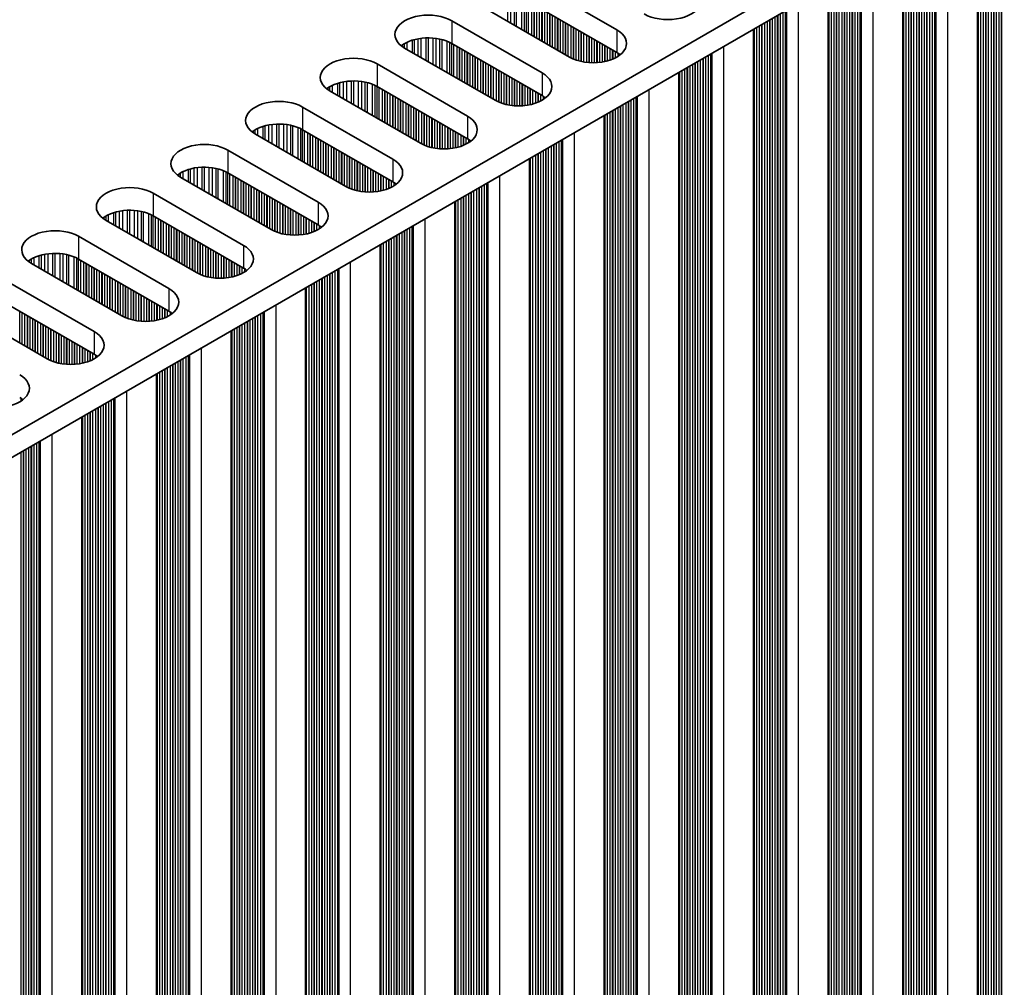
# Model space of a CAD drawing. Units: millimetres. Extents: x 0 to 8838, y -2 to 1405.
# Drawn here: x 319 to 389, y 228 to 297 of the extents above; entities that cross this region are included whole.
import ezdxf

# ---------------------------------------------------------------- set-up
doc = ezdxf.new("R2010")
doc.units = ezdxf.units.MM
doc.header["$LTSCALE"] = 3.5
doc.layers.add('Visible (ISO)', color=7, linetype='Continuous', lineweight=35)
doc.layers.add('Visible Narrow (ISO)', color=7, linetype='Continuous', lineweight=25)

msp = doc.modelspace()

# ---------------------------------------------------------------- linework, layer by layer
at = {"layer": 'Visible (ISO)'}
for p, q in [((281.2428, 246.3537), (509.8511, 378.3408)), ((281.2789, 244.7415), (509.8511, 376.7078)), ((387.5342, 191.6692), (387.5342, 306.0881)), ((382.1602, 188.5665), (382.1602, 302.9854)), ((355.0655, 300.4878), (361.5709, 296.7319)), ((376.7862, 185.4639), (376.7862, 299.8827)), ((358.1767, 294.7723), (351.6714, 298.5282)), ((361.5709, 295.0989), (355.0655, 298.8548)), ((349.6915, 297.3851), (356.1968, 293.6292)), ((371.4122, 182.3612), (371.4122, 296.78)), ((356.1968, 291.9962), (349.6915, 295.7521)), ((352.8027, 291.6696), (346.2974, 295.4255)), ((344.3175, 294.2824), (350.8228, 290.5266)), ((366.0382, 179.2585), (366.0382, 293.6773)), ((347.4287, 288.567), (340.9233, 292.3228)), ((350.8228, 288.8936), (344.3175, 292.6494)), ((338.9434, 291.1797), (345.4488, 287.4239)), ((360.6642, 176.1558), (360.6642, 290.5746)), ((345.4488, 285.7909), (338.9434, 289.5468)), ((342.0547, 285.4643), (335.5493, 289.2202)), ((333.5694, 288.0771), (340.0748, 284.3212)), ((355.2902, 173.0531), (355.2902, 287.4719)), ((340.0748, 282.6882), (333.5694, 286.4441)), ((336.6807, 282.3616), (330.1753, 286.1175)), ((328.1954, 284.9744), (334.7008, 281.2185)), ((349.9162, 169.9504), (349.9162, 284.3693)), ((331.3067, 279.2589), (324.8013, 283.0148)), ((334.7008, 279.5855), (328.1954, 283.3414)), ((322.8214, 281.8717), (329.3268, 278.1158)), ((344.5421, 166.8477), (344.5421, 281.2666)), ((329.3268, 276.4828), (322.8214, 280.2387)), ((325.9327, 276.1562), (319.4273, 279.9121)), ((317.4474, 278.769), (323.9528, 275.0131)), ((339.1681, 163.745), (339.1681, 278.1639)), ((320.5587, 273.0535), (314.0533, 276.8094)), ((323.9528, 273.3801), (317.4474, 277.136)), ((333.7941, 160.6424), (333.7941, 275.0612)), ((328.4201, 157.5397), (328.4201, 271.9585)), ((323.0461, 154.437), (323.0461, 268.8558))]:
    msp.add_line(p, q, dxfattribs=at)
for centre, major_axis, start_param, end_param in [((365.2478, 298.8548), (2.4, 0), 3.9269908, 7.0685835), ((347.9944, 296.4053), (-2.4, 0), 3.9269908, 7.0685835), ((359.8738, 295.7521), (2.4, 0), 3.9269908, 7.0685835), ((347.9944, 294.7723), (-2.4, 0), 3.9269908, 5.6530481), ((359.8738, 294.1191), (-2.4, 0), 3.7717299, 3.9269908), ((342.6204, 293.3026), (-2.4, 0), 3.9269908, 7.0685835), ((354.4998, 292.6494), (2.4, 0), 3.9269908, 7.0685835), ((342.6204, 291.6696), (-2.4, 0), 3.9269908, 5.6530481), ((337.2464, 290.2), (-2.4, 0), 3.9269908, 7.0685835), ((354.4998, 291.0164), (-2.4, 0), 3.7717299, 3.9269908), ((337.2464, 288.567), (-2.4, 0), 3.9269908, 5.6530481), ((349.1258, 289.5468), (2.4, 0), 3.9269908, 7.0685835), ((331.8724, 287.0973), (-2.4, 0), 3.9269908, 7.0685835), ((349.1258, 287.9138), (-2.4, 0), 3.7717299, 3.9269908), ((343.7518, 286.4441), (2.4, 0), 3.9269908, 7.0685835), ((331.8724, 285.4643), (-2.4, 0), 3.9269908, 5.6530481), ((343.7518, 284.8111), (-2.4, 0), 3.7717299, 3.9269908), ((326.4984, 283.9946), (-2.4, 0), 3.9269908, 7.0685835), ((338.3778, 283.3414), (2.4, 0), 3.9269908, 7.0685835), ((326.4984, 282.3616), (-2.4, 0), 3.9269908, 5.6530481), ((321.1243, 280.8919), (-2.4, 0), 3.9269908, 7.0685835), ((338.3778, 281.7084), (-2.4, 0), 3.7717299, 3.9269908), ((333.0037, 280.2387), (2.4, 0), 3.9269908, 7.0685835), ((321.1243, 279.2589), (-2.4, 0), 3.9269908, 5.6530481), ((333.0037, 278.6057), (-2.4, 0), 3.7717299, 3.9269908), ((327.6297, 277.136), (2.4, 0), 3.9269908, 7.0685835), ((327.6297, 275.503), (-2.4, 0), 3.7717299, 3.9269908), ((322.2557, 274.0333), (2.4, 0), 3.9269908, 7.0685835), ((322.2557, 272.4003), (-2.4, 0), 3.7717299, 3.9269908), ((316.8817, 270.9306), (2.4, 0), 3.9269908, 7.0685835), ((316.8817, 269.2976), (-2.4, 0), 3.7717299, 3.9269908)]:
    msp.add_ellipse(centre, major_axis=major_axis, ratio=0.5773503, start_param=start_param, end_param=end_param, dxfattribs=at)
at = {"layer": 'Visible Narrow (ISO)'}
for p, q in [((389.1056, 195.3965), (389.1056, 306.9953)), ((389.2753, 195.2986), (389.2753, 307.0933)), ((389.3036, 195.1842), (389.3036, 307.1096)), ((387.9742, 196.0497), (387.9742, 306.3421)), ((388.1439, 195.9518), (388.1439, 306.4401)), ((388.1722, 195.8374), (388.1722, 306.4564)), ((388.3419, 195.7395), (388.3419, 306.5544)), ((388.5399, 195.7231), (388.5399, 306.6687)), ((388.7096, 195.6252), (388.7096, 306.7667)), ((388.7379, 195.5108), (388.7379, 306.783)), ((388.9076, 195.4129), (388.9076, 306.881)), ((387.5782, 196.2784), (387.5782, 306.1135)), ((387.6065, 196.164), (387.6065, 306.1298)), ((387.7762, 196.0661), (387.7762, 306.2278)), ((385.4004, 191.1589), (385.4004, 304.8561)), ((384.2973, 191.9672), (384.2973, 304.2192)), ((384.467, 191.8693), (384.467, 304.3172)), ((384.507, 191.7073), (384.507, 304.3403)), ((384.5636, 191.642), (384.5636, 304.373)), ((382.9679, 192.6368), (382.9679, 303.4517)), ((383.1659, 192.6204), (383.1659, 303.566)), ((383.3356, 192.5225), (383.3356, 303.664)), ((383.3639, 192.4082), (383.3639, 303.6803)), ((383.5336, 192.3102), (383.5336, 303.7783)), ((383.7316, 192.2938), (383.7316, 303.8926)), ((383.9013, 192.1959), (383.9013, 303.9906)), ((383.9296, 192.0816), (383.9296, 304.0069)), ((384.0993, 191.9836), (384.0993, 304.1049)), ((382.2042, 193.1757), (382.2042, 303.0108)), ((382.2325, 193.0614), (382.2325, 303.0271)), ((382.4022, 192.9634), (382.4022, 303.1251)), ((382.6002, 192.947), (382.6002, 303.2394)), ((382.7699, 192.8491), (382.7699, 303.3374)), ((382.7982, 192.7348), (382.7982, 303.3537)), ((380.0263, 188.0562), (380.0263, 301.7534)), ((378.1596, 189.2075), (378.1596, 300.6756)), ((378.3576, 189.1912), (378.3576, 300.7899)), ((378.5273, 189.0932), (378.5273, 300.8879)), ((378.5556, 188.9789), (378.5556, 300.9042)), ((378.7253, 188.8809), (378.7253, 301.0022)), ((378.9233, 188.8646), (378.9233, 301.1165)), ((379.093, 188.7666), (379.093, 301.2145)), ((379.133, 188.6046), (379.133, 301.2376)), ((379.1896, 188.5393), (379.1896, 301.2703)), ((376.8302, 190.073), (376.8302, 299.9081)), ((376.8585, 189.9587), (376.8585, 299.9244)), ((377.0282, 189.8607), (377.0282, 300.0224)), ((377.2262, 189.8444), (377.2262, 300.1367)), ((377.3959, 189.7464), (377.3959, 300.2347)), ((377.4242, 189.6321), (377.4242, 300.251)), ((377.5939, 189.5341), (377.5939, 300.349)), ((377.7919, 189.5178), (377.7919, 300.4633)), ((377.9616, 189.4198), (377.9616, 300.5613)), ((377.9899, 189.3055), (377.9899, 300.5776)), ((353.7253, 297.3424), (353.7253, 299.2453)), ((353.9506, 297.2123), (353.9506, 299.2193)), ((354.2126, 297.061), (354.2126, 299.1721)), ((354.3617, 296.9749), (354.3617, 299.1364)), ((354.7408, 296.7561), (354.7408, 299.0118)), ((354.9318, 296.6458), (354.9318, 298.9263)), ((355.0585, 296.5726), (355.0585, 298.8588)), ((355.2167, 296.4813), (355.2167, 298.7675)), ((355.4473, 296.3482), (355.4473, 298.6344)), ((355.617, 296.2502), (355.617, 298.5364)), ((355.6453, 296.2339), (355.6453, 298.5201)), ((374.6523, 184.9535), (374.6523, 298.6507)), ((355.815, 296.1359), (355.815, 298.4221)), ((356.013, 296.0216), (356.013, 298.3078)), ((356.1827, 295.9236), (356.1827, 298.2098)), ((356.211, 295.9073), (356.211, 298.1935)), ((356.3807, 295.8093), (356.3807, 298.0955)), ((356.5787, 295.695), (356.5787, 297.9812)), ((356.7484, 295.597), (356.7484, 297.8832)), ((356.7767, 295.5807), (356.7767, 297.8669)), ((356.9464, 295.4827), (356.9464, 297.7689)), ((373.1533, 185.9905), (373.1533, 297.7852)), ((373.1815, 185.8762), (373.1815, 297.8015)), ((373.3513, 185.7782), (373.3513, 297.8995)), ((373.5492, 185.7619), (373.5492, 298.0138)), ((373.719, 185.6639), (373.719, 298.1118)), ((373.759, 185.502), (373.759, 298.1349)), ((373.8156, 185.4366), (373.8156, 298.1676)), ((349.6915, 297.3851), (349.6915, 295.7521)), ((357.1444, 295.3684), (357.1444, 297.6546)), ((357.3141, 295.2704), (357.3141, 297.5566)), ((357.3424, 295.2541), (357.3424, 297.5403)), ((357.5121, 295.1561), (357.5121, 297.4423)), ((357.7101, 295.0418), (357.7101, 297.328)), ((357.8798, 294.9438), (357.8798, 297.23)), ((357.908, 294.9275), (357.908, 297.2137)), ((358.0777, 294.8295), (358.0777, 297.1157)), ((372.0219, 186.6437), (372.0219, 297.132)), ((372.0502, 186.5294), (372.0502, 297.1483)), ((372.2199, 186.4314), (372.2199, 297.2463)), ((372.4179, 186.4151), (372.4179, 297.3606)), ((372.5876, 186.3171), (372.5876, 297.4586)), ((372.6159, 186.2028), (372.6159, 297.4749)), ((372.7856, 186.1048), (372.7856, 297.5729)), ((372.9836, 186.0885), (372.9836, 297.6872)), ((358.2757, 294.7183), (358.2757, 297.0014)), ((358.4454, 294.6386), (358.4454, 296.9034)), ((358.4737, 294.6267), (358.4737, 296.8871)), ((358.6434, 294.5624), (358.6434, 296.7891)), ((358.8414, 294.5012), (358.8414, 296.6748)), ((359.0111, 294.4591), (359.0111, 296.5768)), ((359.0394, 294.4529), (359.0394, 296.5605)), ((359.2091, 294.4207), (359.2091, 296.4625)), ((359.4071, 294.3929), (359.4071, 296.3482)), ((361.5709, 296.7319), (361.5709, 295.0989)), ((371.4562, 186.9703), (371.4562, 296.8054)), ((371.4845, 186.856), (371.4845, 296.8217)), ((371.6542, 186.758), (371.6542, 296.9197)), ((371.8522, 186.7417), (371.8522, 297.034)), ((346.1525, 295.517), (346.1525, 295.6606)), ((346.2896, 295.43), (346.2896, 295.7476)), ((346.4806, 295.3197), (346.4806, 295.8476)), ((346.8597, 295.1009), (346.8597, 295.9933)), ((347.0088, 295.0148), (347.0088, 296.0357)), ((347.2708, 294.8635), (347.2708, 296.0935)), ((347.4961, 294.7335), (347.4961, 296.1278)), ((347.843, 294.5332), (347.843, 296.1552)), ((348.0044, 294.44), (348.0044, 296.158)), ((348.3513, 294.2397), (348.3513, 296.1426)), ((348.5766, 294.1096), (348.5766, 296.1166)), ((348.8386, 293.9583), (348.8386, 296.0694)), ((348.9877, 293.8722), (348.9877, 296.0337)), ((349.3668, 293.6534), (349.3668, 295.9091)), ((349.5578, 293.5431), (349.5578, 295.8236)), ((349.6845, 293.47), (349.6845, 295.7561)), ((349.8427, 293.3786), (349.8427, 295.6648)), ((359.5768, 294.3771), (359.5768, 296.2502)), ((359.6051, 294.3752), (359.6051, 296.2339)), ((359.7748, 294.3677), (359.7748, 296.1359)), ((359.9728, 294.3677), (359.9728, 296.0216)), ((360.1425, 294.3752), (360.1425, 295.9236)), ((360.1708, 294.3771), (360.1708, 295.9073)), ((360.3405, 294.3929), (360.3405, 295.8093)), ((360.5385, 294.4207), (360.5385, 295.695)), ((350.0733, 293.2455), (350.0733, 295.5317)), ((350.243, 293.1475), (350.243, 295.4337)), ((350.2713, 293.1312), (350.2713, 295.4174)), ((350.441, 293.0332), (350.441, 295.3194)), ((350.639, 292.9189), (350.639, 295.2051)), ((350.8087, 292.8209), (350.8087, 295.1071)), ((350.837, 292.8046), (350.837, 295.0908)), ((351.0067, 292.7066), (351.0067, 294.9928)), ((360.7082, 294.4529), (360.7082, 295.597)), ((360.7365, 294.4591), (360.7365, 295.5807)), ((360.9062, 294.5012), (360.9062, 295.4827)), ((361.1042, 294.5624), (361.1042, 295.3684)), ((361.2739, 294.6267), (361.2739, 295.2704)), ((361.3022, 294.6386), (361.3022, 295.2541)), ((361.4719, 294.7183), (361.4719, 295.1561)), ((361.6699, 294.833), (361.6699, 295.0382)), ((368.3449, 182.5612), (368.3449, 295.0091)), ((368.385, 182.3993), (368.385, 295.0323)), ((368.4416, 182.3339), (368.4416, 295.0649)), ((369.2783, 181.8509), (369.2783, 295.548)), ((344.3175, 294.2824), (344.3175, 292.6494)), ((351.2047, 292.5923), (351.2047, 294.8785)), ((351.3744, 292.4943), (351.3744, 294.7805)), ((351.4027, 292.478), (351.4027, 294.7642)), ((351.5724, 292.38), (351.5724, 294.6662)), ((351.7704, 292.2657), (351.7704, 294.5519)), ((351.9401, 292.1677), (351.9401, 294.4539)), ((351.9683, 292.1514), (351.9683, 294.4376)), ((352.1381, 292.0534), (352.1381, 294.3396)), ((352.336, 291.9391), (352.336, 294.2253)), ((367.0439, 183.3124), (367.0439, 294.2579)), ((367.2136, 183.2144), (367.2136, 294.3559)), ((367.2419, 183.1001), (367.2419, 294.3722)), ((367.4116, 183.0021), (367.4116, 294.4702)), ((367.6095, 182.9858), (367.6095, 294.5845)), ((367.7793, 182.8878), (367.7793, 294.6825)), ((367.8075, 182.7735), (367.8075, 294.6988)), ((367.9772, 182.6755), (367.9772, 294.7968)), ((368.1752, 182.6592), (368.1752, 294.9111)), ((352.5057, 291.8411), (352.5057, 294.1273)), ((352.534, 291.8248), (352.534, 294.111)), ((352.7037, 291.7268), (352.7037, 294.013)), ((352.9017, 291.6156), (352.9017, 293.8987)), ((353.0714, 291.5359), (353.0714, 293.8007)), ((353.0997, 291.524), (353.0997, 293.7844)), ((353.2694, 291.4597), (353.2694, 293.6864)), ((353.4674, 291.3985), (353.4674, 293.5721)), ((356.1968, 293.6292), (356.1968, 291.9962)), ((366.0822, 183.8676), (366.0822, 293.7027)), ((366.1105, 183.7533), (366.1105, 293.7191)), ((366.2802, 183.6553), (366.2802, 293.817)), ((366.4782, 183.639), (366.4782, 293.9313)), ((366.6479, 183.541), (366.6479, 294.0293)), ((366.6762, 183.4267), (366.6762, 294.0457)), ((366.8459, 183.3287), (366.8459, 294.1436)), ((341.4857, 291.9982), (341.4857, 292.8906)), ((341.6348, 291.9121), (341.6348, 292.9331)), ((341.8967, 291.7608), (341.8967, 292.9908)), ((342.1221, 291.6308), (342.1221, 293.0251)), ((342.469, 291.4305), (342.469, 293.0525)), ((342.6304, 291.3373), (342.6304, 293.0553)), ((342.9773, 291.137), (342.9773, 293.0399)), ((343.2026, 291.0069), (343.2026, 293.0139)), ((343.4646, 290.8557), (343.4646, 292.9667)), ((343.6137, 290.7696), (343.6137, 292.931)), ((343.9928, 290.5507), (343.9928, 292.8064)), ((353.6371, 291.3564), (353.6371, 293.4741)), ((353.6654, 291.3502), (353.6654, 293.4578)), ((353.8351, 291.318), (353.8351, 293.3598)), ((354.0331, 291.2903), (354.0331, 293.2455)), ((354.2028, 291.2745), (354.2028, 293.1475)), ((354.2311, 291.2725), (354.2311, 293.1312)), ((354.4008, 291.265), (354.4008, 293.0332)), ((354.5988, 291.265), (354.5988, 292.9189)), ((354.7685, 291.2725), (354.7685, 292.8209)), ((354.7968, 291.2745), (354.7968, 292.8046)), ((340.7785, 292.4143), (340.7785, 292.558)), ((340.9156, 292.3273), (340.9156, 292.6449)), ((341.1066, 292.217), (341.1066, 292.7449)), ((344.1838, 290.4404), (344.1838, 292.721)), ((344.3105, 290.3673), (344.3105, 292.6534)), ((344.4687, 290.2759), (344.4687, 292.5621)), ((344.6993, 290.1428), (344.6993, 292.429)), ((344.869, 290.0448), (344.869, 292.331)), ((344.8973, 290.0285), (344.8973, 292.3147)), ((345.067, 289.9305), (345.067, 292.2167)), ((345.265, 289.8162), (345.265, 292.1024)), ((354.9665, 291.2903), (354.9665, 292.7066)), ((355.1645, 291.318), (355.1645, 292.5923)), ((355.3342, 291.3502), (355.3342, 292.4943)), ((355.3625, 291.3564), (355.3625, 292.478)), ((355.5322, 291.3985), (355.5322, 292.38)), ((355.7302, 291.4597), (355.7302, 292.2657)), ((355.8999, 291.524), (355.8999, 292.1677)), ((355.9281, 291.5359), (355.9281, 292.1514)), ((363.9043, 178.7482), (363.9043, 292.4453)), ((345.4347, 289.7182), (345.4347, 292.0044)), ((345.463, 289.7019), (345.463, 291.9881)), ((345.6327, 289.6039), (345.6327, 291.8901)), ((345.8307, 289.4896), (345.8307, 291.7758)), ((346.0004, 289.3916), (346.0004, 291.6778)), ((346.0286, 289.3753), (346.0286, 291.6615)), ((346.1984, 289.2773), (346.1984, 291.5635)), ((346.3963, 289.163), (346.3963, 291.4492)), ((356.0979, 291.6156), (356.0979, 292.0534)), ((356.2958, 291.7303), (356.2958, 291.9355)), ((362.2355, 179.8831), (362.2355, 291.4819)), ((362.4052, 179.7851), (362.4052, 291.5798)), ((362.4335, 179.6708), (362.4335, 291.5962)), ((362.6032, 179.5728), (362.6032, 291.6941)), ((362.8012, 179.5565), (362.8012, 291.8084)), ((362.9709, 179.4585), (362.9709, 291.9064)), ((363.011, 179.2966), (363.011, 291.9296)), ((363.0676, 179.2313), (363.0676, 291.9622)), ((338.9434, 291.1797), (338.9434, 289.5468)), ((346.5661, 289.065), (346.5661, 291.3512)), ((346.5943, 289.0487), (346.5943, 291.3349)), ((346.764, 288.9507), (346.764, 291.2369)), ((346.962, 288.8364), (346.962, 291.1226)), ((347.1317, 288.7384), (347.1317, 291.0246)), ((347.16, 288.7221), (347.16, 291.0083)), ((347.3297, 288.6241), (347.3297, 290.9103)), ((347.5277, 288.513), (347.5277, 290.796)), ((347.6974, 288.4332), (347.6974, 290.698)), ((347.7257, 288.4213), (347.7257, 290.6817)), ((360.9062, 180.5526), (360.9062, 290.7143)), ((361.1042, 180.5363), (361.1042, 290.8287)), ((361.2739, 180.4383), (361.2739, 290.9266)), ((361.3022, 180.324), (361.3022, 290.943)), ((361.4719, 180.226), (361.4719, 291.0409)), ((361.6699, 180.2097), (361.6699, 291.1553)), ((361.8396, 180.1117), (361.8396, 291.2532)), ((361.8678, 179.9974), (361.8678, 291.2696)), ((362.0375, 179.8994), (362.0375, 291.3675)), ((347.8954, 288.357), (347.8954, 290.5837)), ((348.0934, 288.2959), (348.0934, 290.4694)), ((348.2631, 288.2537), (348.2631, 290.3714)), ((348.2914, 288.2475), (348.2914, 290.3551)), ((348.4611, 288.2153), (348.4611, 290.2571)), ((348.6591, 288.1876), (348.6591, 290.1428)), ((348.8288, 288.1718), (348.8288, 290.0448)), ((348.8571, 288.1698), (348.8571, 290.0285)), ((350.8228, 290.5266), (350.8228, 288.8936)), ((360.7082, 180.7649), (360.7082, 290.6)), ((360.7365, 180.6506), (360.7365, 290.6164)), ((335.4044, 289.3116), (335.4044, 289.4553)), ((335.5416, 289.2247), (335.5416, 289.5423)), ((335.7326, 289.1144), (335.7326, 289.6422)), ((336.1116, 288.8955), (336.1116, 289.7879)), ((336.2608, 288.8094), (336.2608, 289.8304)), ((336.5227, 288.6582), (336.5227, 289.8881)), ((336.748, 288.5281), (336.748, 289.9224)), ((337.095, 288.3278), (337.095, 289.9498)), ((337.2564, 288.2346), (337.2564, 289.9526)), ((337.6033, 288.0343), (337.6033, 289.9372)), ((337.8286, 287.9042), (337.8286, 289.9112)), ((338.0906, 287.753), (338.0906, 289.8641)), ((338.2397, 287.6669), (338.2397, 289.8283)), ((338.6188, 287.448), (338.6188, 289.7037)), ((338.8098, 287.3377), (338.8098, 289.6183)), ((338.9365, 287.2646), (338.9365, 289.5508)), ((339.0947, 287.1733), (339.0947, 289.4595)), ((339.3253, 287.0401), (339.3253, 289.3263)), ((349.0268, 288.1623), (349.0268, 289.9305)), ((349.2248, 288.1623), (349.2248, 289.8162)), ((349.3945, 288.1698), (349.3945, 289.7182)), ((349.4228, 288.1718), (349.4228, 289.7019)), ((349.5925, 288.1876), (349.5925, 289.6039)), ((349.7905, 288.2153), (349.7905, 289.4896)), ((349.9602, 288.2475), (349.9602, 289.3916)), ((349.9884, 288.2537), (349.9884, 289.3753)), ((350.1582, 288.2959), (350.1582, 289.2773)), ((358.5303, 175.6455), (358.5303, 289.3426)), ((339.495, 286.9421), (339.495, 289.2283)), ((339.5233, 286.9258), (339.5233, 289.212)), ((339.693, 286.8278), (339.693, 289.114)), ((339.891, 286.7135), (339.891, 288.9997)), ((340.0607, 286.6155), (340.0607, 288.9017)), ((340.089, 286.5992), (340.089, 288.8854)), ((340.2587, 286.5012), (340.2587, 288.7874)), ((340.4566, 286.3869), (340.4566, 288.6731)), ((340.6264, 286.2889), (340.6264, 288.5751)), ((340.6546, 286.2726), (340.6546, 288.5588)), ((350.3561, 288.357), (350.3561, 289.163)), ((350.5258, 288.4213), (350.5258, 289.065)), ((350.5541, 288.4332), (350.5541, 289.0487)), ((350.7238, 288.513), (350.7238, 288.9507)), ((350.9218, 288.6277), (350.9218, 288.8329)), ((357.2292, 176.4701), (357.2292, 288.5915)), ((357.4272, 176.4538), (357.4272, 288.7058)), ((357.5969, 176.3558), (357.5969, 288.8037)), ((357.637, 176.1939), (357.637, 288.8269)), ((357.6936, 176.1286), (357.6936, 288.8595)), ((333.5694, 288.0771), (333.5694, 286.4441)), ((340.8243, 286.1746), (340.8243, 288.4608)), ((341.0223, 286.0603), (341.0223, 288.3465)), ((341.192, 285.9623), (341.192, 288.2485)), ((341.2203, 285.946), (341.2203, 288.2322)), ((341.39, 285.848), (341.39, 288.1342)), ((341.588, 285.7337), (341.588, 288.0199)), ((341.7577, 285.6357), (341.7577, 287.9219)), ((341.786, 285.6194), (341.786, 287.9056)), ((355.9281, 177.2213), (355.9281, 287.8403)), ((356.0979, 177.1233), (356.0979, 287.9383)), ((356.2958, 177.107), (356.2958, 288.0526)), ((356.4655, 177.009), (356.4655, 288.1505)), ((356.4938, 176.8947), (356.4938, 288.1669)), ((356.6635, 176.7967), (356.6635, 288.2649)), ((356.8615, 176.7804), (356.8615, 288.3792)), ((357.0312, 176.6824), (357.0312, 288.4771)), ((357.0595, 176.5681), (357.0595, 288.4935)), ((341.9557, 285.5214), (341.9557, 287.8076)), ((342.1537, 285.4103), (342.1537, 287.6933)), ((342.3234, 285.3305), (342.3234, 287.5953)), ((342.3517, 285.3186), (342.3517, 287.579)), ((342.5214, 285.2544), (342.5214, 287.481)), ((342.7194, 285.1932), (342.7194, 287.3667)), ((342.8891, 285.151), (342.8891, 287.2687)), ((342.9174, 285.1449), (342.9174, 287.2524)), ((343.0871, 285.1126), (343.0871, 287.1544)), ((345.4488, 287.4239), (345.4488, 285.7909)), ((355.3342, 177.6622), (355.3342, 287.4973)), ((355.3625, 177.5479), (355.3625, 287.5137)), ((355.5322, 177.4499), (355.5322, 287.6117)), ((355.7302, 177.4336), (355.7302, 287.726)), ((355.8999, 177.3356), (355.8999, 287.8239)), ((330.1675, 286.122), (330.1675, 286.4396)), ((330.3586, 286.0117), (330.3586, 286.5395)), ((330.7376, 285.7928), (330.7376, 286.6852)), ((330.8868, 285.7067), (330.8868, 286.7277)), ((331.1487, 285.5555), (331.1487, 286.7854)), ((331.374, 285.4254), (331.374, 286.8197)), ((331.7209, 285.2251), (331.7209, 286.8472)), ((331.8824, 285.1319), (331.8824, 286.8499)), ((332.2293, 284.9316), (332.2293, 286.8345)), ((332.4546, 284.8015), (332.4546, 286.8085)), ((332.7166, 284.6503), (332.7166, 286.7614)), ((332.8657, 284.5642), (332.8657, 286.7257)), ((333.2448, 284.3453), (333.2448, 286.601)), ((333.4358, 284.235), (333.4358, 286.5156)), ((333.5625, 284.1619), (333.5625, 286.4481)), ((343.2851, 285.0849), (343.2851, 287.0401)), ((343.4548, 285.0691), (343.4548, 286.9421)), ((343.4831, 285.0671), (343.4831, 286.9258)), ((343.6528, 285.0596), (343.6528, 286.8278)), ((343.8508, 285.0596), (343.8508, 286.7135)), ((344.0205, 285.0671), (344.0205, 286.6155)), ((344.0488, 285.0691), (344.0488, 286.5992)), ((344.2185, 285.0849), (344.2185, 286.5012)), ((330.0304, 286.209), (330.0304, 286.3526)), ((333.7206, 284.0706), (333.7206, 286.3568)), ((333.9513, 283.9374), (333.9513, 286.2236)), ((334.121, 283.8394), (334.121, 286.1256)), ((334.1493, 283.8231), (334.1493, 286.1093)), ((334.319, 283.7251), (334.319, 286.0113)), ((334.517, 283.6108), (334.517, 285.897)), ((334.6867, 283.5128), (334.6867, 285.799)), ((334.7149, 283.4965), (334.7149, 285.7827)), ((344.4164, 285.1126), (344.4164, 286.3869)), ((344.5862, 285.1449), (344.5862, 286.2889)), ((344.6144, 285.151), (344.6144, 286.2726)), ((344.7841, 285.1932), (344.7841, 286.1746)), ((344.9821, 285.2544), (344.9821, 286.0603)), ((345.1518, 285.3186), (345.1518, 285.9623)), ((345.1801, 285.3305), (345.1801, 285.946)), ((345.3498, 285.4103), (345.3498, 285.848)), ((345.5478, 285.525), (345.5478, 285.7302)), ((352.263, 173.0912), (352.263, 285.7242)), ((352.3195, 173.0259), (352.3195, 285.7568)), ((353.1563, 172.5428), (353.1563, 286.2399)), ((334.8846, 283.3985), (334.8846, 285.6847)), ((335.0826, 283.2842), (335.0826, 285.5704)), ((335.2523, 283.1862), (335.2523, 285.4724)), ((335.2806, 283.1699), (335.2806, 285.4561)), ((335.4503, 283.0719), (335.4503, 285.3581)), ((335.6483, 282.9576), (335.6483, 285.2438)), ((335.818, 282.8596), (335.818, 285.1458)), ((335.8463, 282.8433), (335.8463, 285.1295)), ((336.016, 282.7453), (336.016, 285.0315)), ((351.0915, 173.9063), (351.0915, 285.0479)), ((351.1198, 173.792), (351.1198, 285.0642)), ((351.2895, 173.6941), (351.2895, 285.1622)), ((351.4875, 173.6777), (351.4875, 285.2765)), ((351.6572, 173.5797), (351.6572, 285.3745)), ((351.6855, 173.4654), (351.6855, 285.3908)), ((351.8552, 173.3675), (351.8552, 285.4888)), ((352.0532, 173.3511), (352.0532, 285.6031)), ((352.2229, 173.2531), (352.2229, 285.7011)), ((328.1954, 284.9744), (328.1954, 283.3414)), ((336.214, 282.631), (336.214, 284.9172)), ((336.3837, 282.533), (336.3837, 284.8192)), ((336.412, 282.5167), (336.412, 284.8029)), ((336.5817, 282.4187), (336.5817, 284.7049)), ((336.7797, 282.3076), (336.7797, 284.5906)), ((336.9494, 282.2279), (336.9494, 284.4926)), ((336.9777, 282.2159), (336.9777, 284.4763)), ((337.1474, 282.1517), (337.1474, 284.3783)), ((340.0748, 284.3212), (340.0748, 282.6882)), ((349.9602, 174.5595), (349.9602, 284.3947)), ((349.9884, 174.4452), (349.9884, 284.411)), ((350.1582, 174.3473), (350.1582, 284.509)), ((350.3561, 174.3309), (350.3561, 284.6233)), ((350.5258, 174.2329), (350.5258, 284.7213)), ((350.5541, 174.1186), (350.5541, 284.7376)), ((350.7238, 174.0207), (350.7238, 284.8356)), ((350.9218, 174.0043), (350.9218, 284.9499)), ((325.3636, 282.6901), (325.3636, 283.5826)), ((325.5128, 282.604), (325.5128, 283.625)), ((325.7747, 282.4528), (325.7747, 283.6827)), ((326, 282.3227), (326, 283.717)), ((326.3469, 282.1224), (326.3469, 283.7445)), ((326.5084, 282.0292), (326.5084, 283.7472)), ((326.8553, 281.8289), (326.8553, 283.7318)), ((327.0806, 281.6988), (327.0806, 283.7058)), ((327.3425, 281.5476), (327.3425, 283.6587)), ((327.4917, 281.4615), (327.4917, 283.623)), ((337.3454, 282.0905), (337.3454, 284.264)), ((337.5151, 282.0483), (337.5151, 284.166)), ((337.5434, 282.0422), (337.5434, 284.1497)), ((337.7131, 282.0099), (337.7131, 284.0517)), ((337.9111, 281.9822), (337.9111, 283.9374)), ((338.0808, 281.9664), (338.0808, 283.8394)), ((338.1091, 281.9645), (338.1091, 283.8231)), ((338.2788, 281.9569), (338.2788, 283.7251)), ((338.4767, 281.9569), (338.4767, 283.6108)), ((324.6564, 283.1063), (324.6564, 283.2499)), ((324.7935, 283.0193), (324.7935, 283.3369)), ((324.9845, 282.909), (324.9845, 283.4368)), ((327.8708, 281.2426), (327.8708, 283.4983)), ((328.0618, 281.1324), (328.0618, 283.4129)), ((328.1885, 281.0592), (328.1885, 283.3454)), ((328.3466, 280.9679), (328.3466, 283.2541)), ((328.5773, 280.8347), (328.5773, 283.1209)), ((328.747, 280.7368), (328.747, 283.0229)), ((328.7752, 280.7204), (328.7752, 283.0066)), ((328.9449, 280.6224), (328.9449, 282.9086)), ((338.6465, 281.9645), (338.6465, 283.5128)), ((338.6747, 281.9664), (338.6747, 283.4965)), ((338.8444, 281.9822), (338.8444, 283.3985)), ((339.0424, 282.0099), (339.0424, 283.2842)), ((339.2121, 282.0422), (339.2121, 283.1862)), ((339.2404, 282.0483), (339.2404, 283.1699)), ((339.4101, 282.0905), (339.4101, 283.0719)), ((339.6081, 282.1517), (339.6081, 282.9576)), ((347.7823, 169.4401), (347.7823, 283.1373)), ((329.1429, 280.5081), (329.1429, 282.7943)), ((329.3126, 280.4102), (329.3126, 282.6963)), ((329.3409, 280.3938), (329.3409, 282.68)), ((329.5106, 280.2958), (329.5106, 282.582)), ((329.7086, 280.1815), (329.7086, 282.4677)), ((329.8783, 280.0836), (329.8783, 282.3697)), ((329.9066, 280.0672), (329.9066, 282.3534)), ((330.0763, 279.9692), (330.0763, 282.2554)), ((339.7778, 282.2159), (339.7778, 282.8596)), ((339.8061, 282.2279), (339.8061, 282.8433)), ((339.9758, 282.3076), (339.9758, 282.7453)), ((340.1738, 282.4223), (340.1738, 282.6275)), ((346.1135, 170.575), (346.1135, 282.1738)), ((346.2832, 170.4771), (346.2832, 282.2718)), ((346.3115, 170.3627), (346.3115, 282.2881)), ((346.4812, 170.2648), (346.4812, 282.3861)), ((346.6792, 170.2484), (346.6792, 282.5004)), ((346.8489, 170.1505), (346.8489, 282.5984)), ((346.889, 169.9885), (346.889, 282.6215)), ((346.9455, 169.9232), (346.9455, 282.6542)), ((322.8214, 281.8717), (322.8214, 280.2387)), ((330.2743, 279.8549), (330.2743, 282.1411)), ((330.444, 279.757), (330.444, 282.0432)), ((330.4723, 279.7406), (330.4723, 282.0268)), ((330.642, 279.6427), (330.642, 281.9288)), ((330.84, 279.5283), (330.84, 281.8145)), ((331.0097, 279.4304), (331.0097, 281.7166)), ((331.038, 279.414), (331.038, 281.7002)), ((331.2077, 279.3161), (331.2077, 281.6022)), ((331.4057, 279.2049), (331.4057, 281.4879)), ((344.9821, 171.2282), (344.9821, 281.5206)), ((345.1518, 171.1303), (345.1518, 281.6186)), ((345.1801, 171.0159), (345.1801, 281.6349)), ((345.3498, 170.918), (345.3498, 281.7329)), ((345.5478, 170.9016), (345.5478, 281.8472)), ((345.7175, 170.8037), (345.7175, 281.9452)), ((345.7458, 170.6893), (345.7458, 281.9615)), ((345.9155, 170.5914), (345.9155, 282.0595)), ((331.5754, 279.1252), (331.5754, 281.39)), ((331.6037, 279.1133), (331.6037, 281.3736)), ((331.7734, 279.049), (331.7734, 281.2756)), ((331.9714, 278.9878), (331.9714, 281.1613)), ((332.1411, 278.9457), (332.1411, 281.0634)), ((332.1694, 278.9395), (332.1694, 281.047)), ((332.3391, 278.9073), (332.3391, 280.949)), ((332.5371, 278.8795), (332.5371, 280.8347)), ((334.7008, 281.2185), (334.7008, 279.5855)), ((344.5862, 171.4569), (344.5862, 281.292)), ((344.6144, 171.3425), (344.6144, 281.3083)), ((344.7841, 171.2446), (344.7841, 281.4063)), ((319.2824, 280.0036), (319.2824, 280.1472)), ((319.4195, 279.9166), (319.4195, 280.2342)), ((319.6105, 279.8063), (319.6105, 280.3341)), ((319.9896, 279.5874), (319.9896, 280.4799)), ((320.1387, 279.5013), (320.1387, 280.5223)), ((320.4007, 279.3501), (320.4007, 280.58)), ((320.626, 279.22), (320.626, 280.6143)), ((320.9729, 279.0197), (320.9729, 280.6418)), ((321.1343, 278.9265), (321.1343, 280.6445)), ((321.4813, 278.7262), (321.4813, 280.6291)), ((321.7066, 278.5961), (321.7066, 280.6031)), ((321.9685, 278.4449), (321.9685, 280.556)), ((322.1177, 278.3588), (322.1177, 280.5203)), ((322.4967, 278.1399), (322.4967, 280.3956)), ((322.6877, 278.0297), (322.6877, 280.3102)), ((322.8144, 277.9565), (322.8144, 280.2427)), ((322.9726, 277.8652), (322.9726, 280.1514)), ((332.7068, 278.8637), (332.7068, 280.7368)), ((332.735, 278.8618), (332.735, 280.7204)), ((332.9047, 278.8542), (332.9047, 280.6224)), ((333.1027, 278.8542), (333.1027, 280.5081)), ((333.2724, 278.8618), (333.2724, 280.4102)), ((333.3007, 278.8637), (333.3007, 280.3938)), ((333.4704, 278.8795), (333.4704, 280.2958)), ((333.6684, 278.9073), (333.6684, 280.1815)), ((333.8381, 278.9395), (333.8381, 280.0836)), ((333.8664, 278.9457), (333.8664, 280.0672)), ((342.4083, 166.3374), (342.4083, 280.0346)), ((323.2032, 277.732), (323.2032, 280.0182)), ((323.3729, 277.6341), (323.3729, 279.9203)), ((323.4012, 277.6177), (323.4012, 279.9039)), ((323.5709, 277.5198), (323.5709, 279.806)), ((323.7689, 277.4055), (323.7689, 279.6916)), ((323.9386, 277.3075), (323.9386, 279.5937)), ((323.9669, 277.2911), (323.9669, 279.5773)), ((324.1366, 277.1932), (324.1366, 279.4794)), ((324.3346, 277.0789), (324.3346, 279.365)), ((334.0361, 278.9878), (334.0361, 279.9692)), ((334.2341, 279.049), (334.2341, 279.8549)), ((334.4038, 279.1133), (334.4038, 279.757)), ((334.4321, 279.1252), (334.4321, 279.7406)), ((334.6018, 279.2049), (334.6018, 279.6427)), ((334.7998, 279.3196), (334.7998, 279.5248)), ((341.3052, 167.1458), (341.3052, 279.3977)), ((341.4749, 167.0478), (341.4749, 279.4957)), ((341.515, 166.8858), (341.515, 279.5188)), ((341.5715, 166.8205), (341.5715, 279.5515)), ((324.5043, 276.9809), (324.5043, 279.2671)), ((324.5326, 276.9645), (324.5326, 279.2507)), ((324.7023, 276.8666), (324.7023, 279.1528)), ((324.9003, 276.7523), (324.9003, 279.0384)), ((325.07, 276.6543), (325.07, 278.9405)), ((325.0983, 276.6379), (325.0983, 278.9241)), ((325.268, 276.54), (325.268, 278.8262)), ((325.466, 276.4257), (325.466, 278.7118)), ((339.9758, 167.8153), (339.9758, 278.6302)), ((340.1738, 167.7989), (340.1738, 278.7445)), ((340.3435, 167.701), (340.3435, 278.8425)), ((340.3718, 167.5867), (340.3718, 278.8588)), ((340.5415, 167.4887), (340.5415, 278.9568)), ((340.7395, 167.4724), (340.7395, 279.0711)), ((340.9092, 167.3744), (340.9092, 279.1691)), ((340.9375, 167.2601), (340.9375, 279.1854)), ((341.1072, 167.1621), (341.1072, 279.2834)), ((325.6357, 276.3277), (325.6357, 278.6139)), ((325.664, 276.3113), (325.664, 278.5975)), ((325.8337, 276.2134), (325.8337, 278.4996)), ((326.0317, 276.1022), (326.0317, 278.3852)), ((326.2014, 276.0225), (326.2014, 278.2873)), ((326.2297, 276.0106), (326.2297, 278.2709)), ((326.3994, 275.9463), (326.3994, 278.173)), ((326.5974, 275.8851), (326.5974, 278.0586)), ((326.7671, 275.843), (326.7671, 277.9607)), ((326.7953, 275.8368), (326.7953, 277.9443)), ((329.3268, 278.1158), (329.3268, 276.4828)), ((339.2121, 168.3542), (339.2121, 278.1893)), ((339.2404, 168.2399), (339.2404, 278.2056)), ((339.4101, 168.1419), (339.4101, 278.3036)), ((339.6081, 168.1255), (339.6081, 278.4179)), ((339.7778, 168.0276), (339.7778, 278.5159)), ((339.8061, 167.9133), (339.8061, 278.5322)), ((326.9651, 275.8046), (326.9651, 277.8464)), ((327.163, 275.7768), (327.163, 277.732)), ((327.3327, 275.761), (327.3327, 277.6341)), ((327.361, 275.7591), (327.361, 277.6177)), ((327.5307, 275.7515), (327.5307, 277.5198)), ((327.7287, 275.7515), (327.7287, 277.4055)), ((327.8984, 275.7591), (327.8984, 277.3075)), ((327.9267, 275.761), (327.9267, 277.2911)), ((328.0964, 275.7768), (328.0964, 277.1932)), ((328.2944, 275.8046), (328.2944, 277.0789)), ((328.4641, 275.8368), (328.4641, 276.9809)), ((328.4924, 275.843), (328.4924, 276.9645)), ((328.6621, 275.8851), (328.6621, 276.8666)), ((328.8601, 275.9463), (328.8601, 276.7523)), ((329.0298, 276.0106), (329.0298, 276.6543)), ((329.0581, 276.0225), (329.0581, 276.6379)), ((329.2278, 276.1022), (329.2278, 276.54)), ((337.0343, 163.2347), (337.0343, 276.9319)), ((318.5929, 274.1885), (318.5929, 276.4746)), ((318.7626, 274.0905), (318.7626, 276.3767)), ((318.9606, 273.9762), (318.9606, 276.2624)), ((319.1303, 273.8782), (319.1303, 276.1644)), ((319.1586, 273.8619), (319.1586, 276.148)), ((319.3283, 273.7639), (319.3283, 276.0501)), ((319.5263, 273.6496), (319.5263, 275.9358)), ((319.696, 273.5516), (319.696, 275.8378)), ((319.7243, 273.5353), (319.7243, 275.8214)), ((329.4258, 276.2169), (329.4258, 276.4221)), ((335.1675, 164.386), (335.1675, 275.8541)), ((335.3655, 164.3697), (335.3655, 275.9684)), ((335.5352, 164.2717), (335.5352, 276.0664)), ((335.5635, 164.1574), (335.5635, 276.0827)), ((335.7332, 164.0594), (335.7332, 276.1807)), ((335.9312, 164.0431), (335.9312, 276.295)), ((336.1009, 163.9451), (336.1009, 276.393)), ((336.1409, 163.7831), (336.1409, 276.4161)), ((336.1975, 163.7178), (336.1975, 276.4488)), ((319.894, 273.4373), (319.894, 275.7235)), ((320.092, 273.323), (320.092, 275.6092)), ((320.2617, 273.225), (320.2617, 275.5112)), ((320.29, 273.2087), (320.29, 275.4948)), ((320.4597, 273.1107), (320.4597, 275.3969)), ((320.6577, 272.9995), (320.6577, 275.2826)), ((320.8274, 272.9198), (320.8274, 275.1846)), ((320.8556, 272.9079), (320.8556, 275.1682)), ((333.8381, 165.2515), (333.8381, 275.0866)), ((333.8664, 165.1372), (333.8664, 275.1029)), ((334.0361, 165.0392), (334.0361, 275.2009)), ((334.2341, 165.0229), (334.2341, 275.3152)), ((334.4038, 164.9249), (334.4038, 275.4132)), ((334.4321, 164.8106), (334.4321, 275.4295)), ((334.6018, 164.7126), (334.6018, 275.5275)), ((334.7998, 164.6963), (334.7998, 275.6418)), ((334.9695, 164.5983), (334.9695, 275.7398)), ((334.9978, 164.484), (334.9978, 275.7561)), ((321.0254, 272.8436), (321.0254, 275.0703)), ((321.2233, 272.7824), (321.2233, 274.956)), ((321.393, 272.7403), (321.393, 274.858)), ((321.4213, 272.7341), (321.4213, 274.8417)), ((321.591, 272.7019), (321.591, 274.7437)), ((321.789, 272.6741), (321.789, 274.6294)), ((321.9587, 272.6583), (321.9587, 274.5314)), ((321.987, 272.6564), (321.987, 274.5151)), ((322.1567, 272.6489), (322.1567, 274.4171)), ((323.9528, 275.0131), (323.9528, 273.3801)), ((322.3547, 272.6489), (322.3547, 274.3028)), ((322.5244, 272.6564), (322.5244, 274.2048)), ((322.5527, 272.6583), (322.5527, 274.1885)), ((322.7224, 272.6741), (322.7224, 274.0905)), ((322.9204, 272.7019), (322.9204, 273.9762)), ((323.0901, 272.7341), (323.0901, 273.8782)), ((323.1184, 272.7403), (323.1184, 273.8619)), ((323.2881, 272.7824), (323.2881, 273.7639)), ((331.6602, 160.132), (331.6602, 273.8292)), ((323.4861, 272.8436), (323.4861, 273.6496)), ((323.6558, 272.9079), (323.6558, 273.5516)), ((323.6841, 272.9198), (323.6841, 273.5353)), ((323.8538, 272.9995), (323.8538, 273.4373)), ((324.0518, 273.1142), (324.0518, 273.3194)), ((330.1612, 161.169), (330.1612, 272.9637)), ((330.1895, 161.0547), (330.1895, 272.98)), ((330.3592, 160.9567), (330.3592, 273.078)), ((330.5572, 160.9404), (330.5572, 273.1923)), ((330.7269, 160.8424), (330.7269, 273.2903)), ((330.7669, 160.6805), (330.7669, 273.3134)), ((330.8235, 160.6151), (330.8235, 273.3461)), ((329.0298, 161.8222), (329.0298, 272.3105)), ((329.0581, 161.7079), (329.0581, 272.3268)), ((329.2278, 161.6099), (329.2278, 272.4248)), ((329.4258, 161.5936), (329.4258, 272.5391)), ((329.5955, 161.4956), (329.5955, 272.6371)), ((329.6238, 161.3813), (329.6238, 272.6534)), ((329.7935, 161.2833), (329.7935, 272.7514)), ((329.9915, 161.267), (329.9915, 272.8657)), ((328.4641, 162.1488), (328.4641, 271.9839)), ((328.4924, 162.0345), (328.4924, 272.0002)), ((328.6621, 161.9365), (328.6621, 272.0982)), ((328.8601, 161.9202), (328.8601, 272.2125)), ((318.6778, 270.0115), (318.6778, 270.2167)), ((325.3528, 157.7397), (325.3528, 270.1876)), ((325.3929, 157.5778), (325.3929, 270.2108)), ((325.4495, 157.5125), (325.4495, 270.2434)), ((326.2862, 157.0294), (326.2862, 270.7265)), ((324.0518, 158.4909), (324.0518, 269.4364)), ((324.2215, 158.3929), (324.2215, 269.5344)), ((324.2498, 158.2786), (324.2498, 269.5508)), ((324.4195, 158.1806), (324.4195, 269.6487)), ((324.6175, 158.1643), (324.6175, 269.763)), ((324.7872, 158.0663), (324.7872, 269.861)), ((324.8154, 157.952), (324.8154, 269.8774)), ((324.9852, 157.854), (324.9852, 269.9753)), ((325.1831, 157.8377), (325.1831, 270.0896)), ((323.0901, 159.0461), (323.0901, 268.8812)), ((323.1184, 158.9318), (323.1184, 268.8976)), ((323.2881, 158.8338), (323.2881, 268.9955)), ((323.4861, 158.8175), (323.4861, 269.1098)), ((323.6558, 158.7195), (323.6558, 269.2078)), ((323.6841, 158.6052), (323.6841, 269.2242)), ((323.8538, 158.5072), (323.8538, 269.3221)), ((320.9122, 153.9267), (320.9122, 267.6238)), ((319.2434, 155.0616), (319.2434, 266.6604)), ((319.4132, 154.9636), (319.4132, 266.7583)), ((319.4414, 154.8493), (319.4414, 266.7747)), ((319.6111, 154.7513), (319.6111, 266.8726)), ((319.8091, 154.735), (319.8091, 266.987)), ((319.9788, 154.637), (319.9788, 267.0849)), ((320.0189, 154.4751), (320.0189, 267.1081)), ((320.0755, 154.4098), (320.0755, 267.1407)), ((318.6778, 155.3882), (318.6778, 266.3338)), ((318.8475, 155.2902), (318.8475, 266.4317)), ((318.8757, 155.1759), (318.8757, 266.4481)), ((319.0455, 155.0779), (319.0455, 266.546))]:
    msp.add_line(p, q, dxfattribs=at)

doc.saveas('drawing.dxf')
